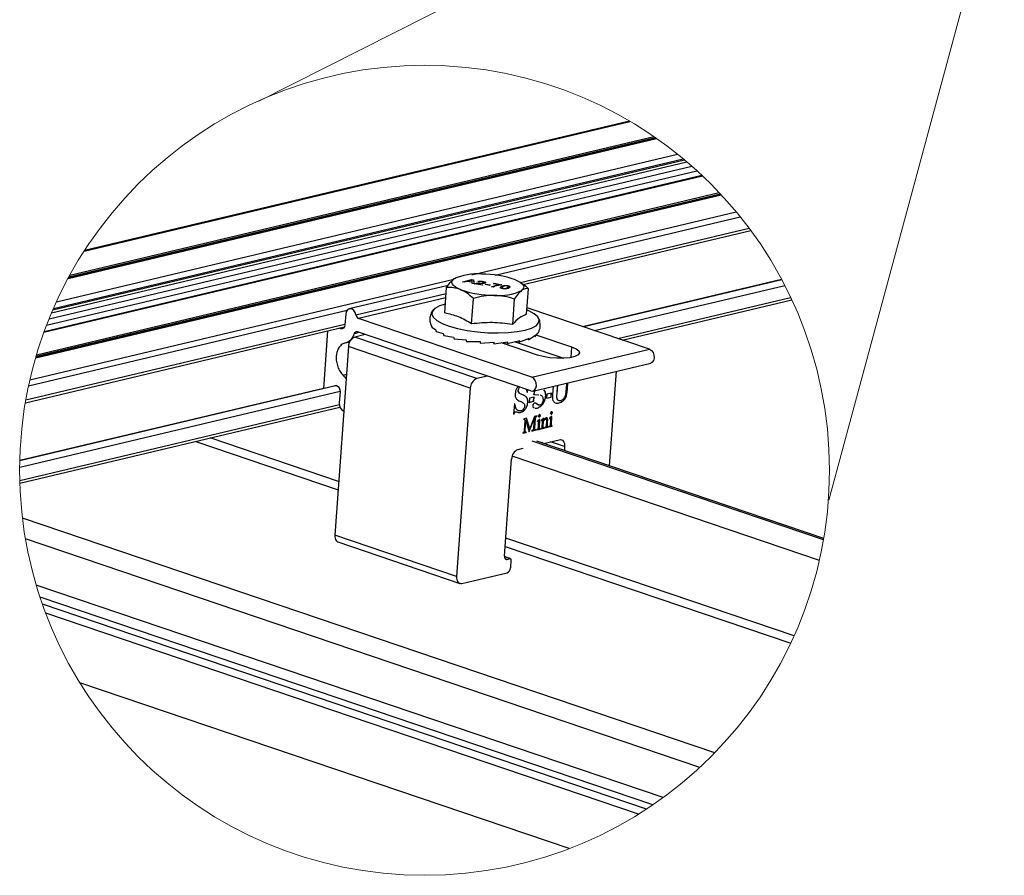
# Model space of a CAD drawing. Units: inches. Extents: x 4 to 114, y 4 to 79.
# Drawn here: x 68 to 91, y 33 to 53 of the extents above; entities that cross this region are included whole.
import ezdxf

# ---------------------------------------------------------------- set-up
doc = ezdxf.new("R2010")
doc.units = ezdxf.units.IN
doc.header["$LTSCALE"] = 10
doc.header["$MEASUREMENT"] = 0

msp = doc.modelspace()

# ---------------------------------------------------------------- linework, layer by layer
at = {"color": 7, "linetype": 'Continuous', "lineweight": 18}
for p, q in [((89.193, 59.179), (73.986, 51.481)), ((91.377, 57.341), (87.286, 42.174))]:
    msp.add_line(p, q, dxfattribs=at)
at = {"color": 7, "linetype": 'Continuous', "lineweight": 25}
for p, q in [((69.908, 47.986), (82.643, 51.011)), ((82.633, 51.017), (69.915, 47.997)), ((69.532, 47.35), (83.265, 50.612)), ((83.262, 50.614), (69.534, 47.353)), ((69.553, 47.387), (83.23, 50.636)), ((69.572, 47.423), (83.196, 50.659)), ((69.177, 46.615), (83.913, 50.115)), ((69.192, 46.65), (83.884, 50.14)), ((69.26, 46.802), (83.755, 50.245)), ((69.031, 46.258), (84.204, 49.862)), ((69.09, 46.408), (84.084, 49.969)), ((69.148, 46.548), (83.969, 50.068)), ((68.969, 46.093), (84.333, 49.742)), ((84.326, 49.749), (68.973, 46.102)), ((68.977, 46.114), (84.316, 49.758)), ((68.776, 45.5), (84.772, 49.299)), ((84.77, 49.302), (68.777, 45.503)), ((68.786, 45.535), (84.748, 49.326)), ((68.796, 45.568), (84.724, 49.351)), ((80.15, 47.208), (85.459, 48.469)), ((78.536, 47.337), (78.58, 47.358)), ((78.591, 47.368), (78.581, 47.364)), ((78.401, 47.186), (76.092, 46.639)), ((78.322, 46.543), (78.365, 47.137)), ((78.733, 47.269), (78.949, 47.325)), ((78.775, 47.262), (78.733, 47.269)), ((78.74, 47.268), (78.949, 47.322)), ((78.839, 47.28), (78.775, 47.262)), ((78.961, 47.259), (78.839, 47.28)), ((78.921, 47.302), (78.863, 47.286)), ((78.863, 47.283), (78.863, 47.286)), ((78.863, 47.286), (78.96, 47.27)), ((78.863, 47.283), (78.96, 47.266)), ((78.949, 47.325), (78.994, 47.317)), ((78.949, 47.322), (78.949, 47.325)), ((78.949, 47.322), (78.994, 47.314)), ((78.96, 47.27), (78.96, 47.294)), ((78.96, 47.266), (78.96, 47.27)), ((78.961, 47.23), (78.961, 47.259)), ((79.004, 47.223), (78.961, 47.23)), ((78.994, 47.317), (79.004, 47.223)), ((78.994, 47.314), (78.994, 47.317)), ((78.994, 47.314), (79.003, 47.223)), ((79.198, 47.19), (79.012, 47.222)), ((79.025, 47.224), (79.025, 47.228)), ((79.072, 47.223), (79.211, 47.199)), ((79.072, 47.22), (79.072, 47.223)), ((79.072, 47.22), (79.208, 47.197)), ((79.125, 47.268), (79.09, 47.275)), ((79.12, 47.235), (79.12, 47.238)), ((79.211, 47.199), (79.198, 47.19)), ((79.21, 47.277), (79.21, 47.28)), ((79.233, 47.248), (79.233, 47.251)), ((79.233, 47.248), (79.234, 47.25)), ((79.262, 47.206), (79.273, 47.215)), ((79.367, 47.188), (79.262, 47.206)), ((79.265, 47.206), (79.273, 47.212)), ((79.273, 47.215), (79.379, 47.197)), ((79.273, 47.212), (79.273, 47.215)), ((79.273, 47.212), (79.376, 47.194)), ((79.379, 47.197), (79.367, 47.188)), ((79.45, 47.147), (79.413, 47.153)), ((79.458, 47.225), (79.472, 47.235)), ((79.604, 47.2), (79.458, 47.225)), ((79.462, 47.224), (79.471, 47.231)), ((79.471, 47.231), (79.472, 47.235)), ((79.471, 47.231), (79.65, 47.201)), ((79.472, 47.235), (79.654, 47.203)), ((79.604, 47.197), (79.604, 47.2)), ((79.624, 47.142), (79.639, 47.157)), ((79.639, 47.157), (79.639, 47.16)), ((79.654, 47.203), (79.643, 47.196)), ((79.69, 47.112), (79.69, 47.115)), ((79.783, 47.179), (79.783, 47.183)), ((79.785, 47.132), (79.785, 47.135)), ((80.097, 47.247), (80.076, 47.261)), ((80.231, 46.514), (80.274, 47.108)), ((86.187, 47.314), (81.564, 46.216)), ((78.946, 46.288), (78.989, 46.882)), ((79.943, 46.868), (79.9, 46.273)), ((83.099, 45.695), (80.242, 46.665)), ((82.462, 45.911), (86.418, 46.85)), ((76.01, 46.518), (75.992, 46.263)), ((80.352, 45.044), (76.31, 46.416)), ((68.536, 44.45), (75.98, 46.218)), ((78.005, 46.263), (78.004, 46.252)), ((78.025, 46.206), (78.104, 46.155)), ((75.586, 46.124), (75.488, 44.773)), ((76.465, 46.037), (76.224, 45.98)), ((79.067, 45.012), (76.224, 45.98)), ((80.329, 44.725), (76.282, 46.099)), ((78.123, 46.111), (78.282, 46.062)), ((78.298, 46.02), (78.527, 45.982)), ((80.053, 45.86), (80.296, 45.954)), ((80.273, 45.914), (80.449, 46.029)), ((80.423, 45.987), (80.489, 46.075)), ((80.467, 46.028), (81.282, 45.751)), ((76.073, 45.757), (75.754, 41.361)), ((76.006, 45.849), (76.109, 45.873)), ((78.916, 44.788), (76.073, 45.757)), ((78.538, 45.941), (78.822, 45.918)), ((78.827, 45.879), (79.145, 45.876)), ((79.144, 45.837), (79.477, 45.858)), ((79.469, 45.82), (79.793, 45.866)), ((80.481, 45.561), (79.644, 45.845)), ((79.736, 45.814), (79.714, 45.852)), ((79.779, 45.827), (80.073, 45.899)), ((79.963, 45.872), (81.1, 45.486)), ((80.352, 45.044), (83.099, 45.695)), ((80.379, 44.722), (83.126, 45.373)), ((81.092, 45.489), (81.077, 45.485)), ((79.315, 45.07), (79.067, 45.012)), ((82.167, 42.977), (82.327, 45.184)), ((75.805, 44.848), (68.405, 43.09)), ((80.849, 44.834), (80.835, 44.631)), ((80.94, 44.655), (80.955, 44.859)), ((80.943, 44.654), (80.958, 44.859)), ((81.162, 44.908), (81.151, 44.755)), ((81.181, 44.783), (81.191, 44.915)), ((81.184, 44.782), (81.193, 44.915)), ((75.879, 44.703), (75.86, 44.448)), ((78.916, 44.788), (78.597, 40.392)), ((80.034, 44.737), (80.037, 44.737)), ((80.039, 44.702), (80.042, 44.702)), ((80.069, 44.668), (80.071, 44.667)), ((80.142, 44.632), (80.144, 44.631)), ((80.221, 44.762), (80.24, 44.692)), ((80.238, 44.692), (80.251, 44.695)), ((80.24, 44.692), (80.253, 44.695)), ((80.251, 44.695), (80.255, 44.751)), ((80.251, 44.695), (80.253, 44.695)), ((80.253, 44.695), (80.257, 44.75)), ((80.405, 44.579), (80.298, 44.554)), ((80.423, 44.733), (80.392, 44.635)), ((80.395, 44.484), (80.402, 44.578)), ((80.398, 44.483), (80.405, 44.579)), ((80.417, 44.643), (80.512, 44.637)), ((80.417, 44.643), (80.419, 44.642)), ((80.419, 44.642), (80.514, 44.636)), ((80.635, 44.746), (80.637, 44.745)), ((80.675, 44.605), (80.678, 44.605)), ((80.703, 44.649), (80.696, 44.554)), ((80.696, 44.555), (80.8, 44.58)), ((80.696, 44.554), (80.803, 44.579)), ((80.81, 44.674), (80.703, 44.649)), ((80.8, 44.58), (80.807, 44.674)), ((80.8, 44.58), (80.803, 44.579)), ((80.803, 44.579), (80.81, 44.674)), ((80.94, 44.655), (80.943, 44.654)), ((81.181, 44.783), (81.184, 44.782)), ((68.407, 42.572), (75.876, 44.346)), ((79.945, 44.422), (79.928, 44.183)), ((79.958, 44.425), (79.945, 44.422)), ((80.242, 44.556), (80.245, 44.555)), ((80.258, 44.451), (80.26, 44.45)), ((80.298, 44.554), (80.291, 44.458)), ((80.291, 44.46), (80.395, 44.484)), ((80.291, 44.458), (80.398, 44.483)), ((80.395, 44.484), (80.398, 44.483)), ((80.481, 44.412), (80.484, 44.411)), ((80.987, 44.445), (80.989, 44.445)), ((79.928, 44.185), (79.938, 44.187)), ((79.928, 44.183), (79.941, 44.186)), ((79.938, 44.187), (79.941, 44.186)), ((79.976, 44.239), (79.99, 44.239)), ((79.976, 44.239), (79.978, 44.238)), ((80.004, 44.234), (80.021, 44.228)), ((80.087, 44.222), (80.09, 44.221)), ((80.411, 44.131), (80.303, 43.85)), ((80.391, 44.335), (80.406, 44.33)), ((80.478, 44.147), (80.411, 44.131)), ((80.433, 44.321), (80.472, 44.325)), ((80.436, 44.32), (80.475, 44.325)), ((80.444, 44.118), (80.447, 44.117)), ((80.467, 44.137), (80.475, 44.139)), ((80.467, 44.137), (80.469, 44.136)), ((80.469, 44.136), (80.477, 44.138)), ((80.472, 44.325), (80.475, 44.325)), ((80.475, 44.139), (80.476, 44.146)), ((80.475, 44.139), (80.477, 44.138)), ((80.477, 44.138), (80.478, 44.147)), ((80.815, 44.126), (80.766, 44.087)), ((80.806, 43.947), (80.819, 44.127)), ((80.807, 44.185), (80.81, 44.184)), ((80.809, 43.946), (80.822, 44.128)), ((80.822, 44.128), (80.815, 44.126)), ((80.829, 44.218), (80.832, 44.217)), ((80.164, 44.073), (80.163, 44.064)), ((80.232, 44.089), (80.164, 44.073)), ((80.193, 44.02), (80.177, 43.807)), ((80.191, 43.812), (80.207, 44.033)), ((80.194, 43.811), (80.21, 44.032)), ((80.207, 44.033), (80.21, 44.032)), ((80.21, 44.032), (80.287, 43.773)), ((80.3, 43.851), (80.23, 44.089)), ((80.303, 43.85), (80.232, 44.089)), ((80.287, 43.775), (80.405, 44.079)), ((80.29, 43.774), (80.407, 44.078)), ((80.407, 44.078), (80.391, 43.857)), ((80.405, 44.079), (80.407, 44.078)), ((80.422, 43.866), (80.438, 44.08)), ((80.425, 43.865), (80.44, 44.079)), ((80.438, 44.08), (80.44, 44.079)), ((80.533, 44.06), (80.485, 44.021)), ((80.485, 44.021), (80.487, 44.012)), ((80.495, 44.019), (80.499, 44.019)), ((80.495, 44.019), (80.497, 44.018)), ((80.501, 44.018), (80.498, 44.019)), ((80.504, 43.961), (80.498, 43.873)), ((80.525, 43.881), (80.538, 44.061)), ((80.528, 43.88), (80.541, 44.061)), ((80.541, 44.061), (80.533, 44.06)), ((80.624, 44.081), (80.576, 44.042)), ((80.576, 44.042), (80.577, 44.033)), ((80.585, 44.04), (80.588, 44.04)), ((80.594, 43.983), (80.588, 43.894)), ((80.592, 44.039), (80.589, 44.04)), ((80.616, 43.902), (80.624, 44.023)), ((80.616, 43.902), (80.618, 43.902)), ((80.618, 43.902), (80.627, 44.022)), ((80.631, 44.083), (80.624, 44.081)), ((80.624, 44.023), (80.627, 44.022)), ((80.625, 44.038), (80.629, 44.082)), ((80.625, 44.038), (80.628, 44.037)), ((80.628, 44.037), (80.631, 44.083)), ((80.669, 44.066), (80.671, 44.065)), ((80.692, 44.011), (80.685, 43.917)), ((80.713, 43.925), (80.72, 44.021)), ((80.713, 43.925), (80.715, 43.924)), ((80.713, 43.897), (80.715, 43.896)), ((80.715, 43.924), (80.722, 44.021)), ((80.719, 44.066), (80.721, 44.065)), ((80.72, 44.021), (80.722, 44.021)), ((80.732, 43.88), (80.733, 43.889)), ((80.735, 43.879), (80.735, 43.888)), ((80.752, 43.884), (80.826, 43.902)), ((80.752, 43.883), (80.829, 43.901)), ((80.752, 43.892), (80.752, 43.883)), ((80.766, 44.087), (80.768, 44.078)), ((80.776, 44.085), (80.78, 44.085)), ((80.776, 44.085), (80.778, 44.085)), ((80.782, 44.084), (80.779, 44.085)), ((80.785, 44.028), (80.779, 43.939)), ((80.806, 43.947), (80.809, 43.946)), ((80.826, 43.902), (80.827, 43.911)), ((80.826, 43.902), (80.829, 43.901)), ((80.829, 43.901), (80.829, 43.91)), ((80.139, 43.74), (80.221, 43.759)), ((80.139, 43.739), (80.223, 43.758)), ((80.14, 43.748), (80.139, 43.739)), ((80.148, 43.75), (80.14, 43.748)), ((80.191, 43.812), (80.194, 43.811)), ((80.193, 43.772), (80.196, 43.772)), ((80.224, 43.768), (80.215, 43.766)), ((80.221, 43.759), (80.221, 43.767)), ((80.221, 43.759), (80.223, 43.758)), ((80.223, 43.758), (80.224, 43.768)), ((80.286, 43.774), (80.287, 43.775)), ((80.287, 43.775), (80.29, 43.774)), ((80.287, 43.773), (80.29, 43.774)), ((80.3, 43.851), (80.303, 43.85)), ((80.353, 43.789), (80.454, 43.813)), ((80.354, 43.798), (80.353, 43.789)), ((80.354, 43.79), (80.451, 43.813)), ((80.362, 43.8), (80.354, 43.798)), ((80.422, 43.866), (80.425, 43.865)), ((80.424, 43.827), (80.427, 43.826)), ((80.454, 43.822), (80.446, 43.82)), ((80.451, 43.813), (80.452, 43.821)), ((80.451, 43.813), (80.454, 43.813)), ((80.454, 43.813), (80.454, 43.822)), ((80.471, 43.818), (80.545, 43.836)), ((80.471, 43.817), (80.547, 43.835)), ((80.471, 43.826), (80.471, 43.817)), ((80.525, 43.881), (80.528, 43.88)), ((80.545, 43.836), (80.546, 43.845)), ((80.545, 43.836), (80.547, 43.835)), ((80.547, 43.835), (80.548, 43.844)), ((80.561, 43.839), (80.635, 43.857)), ((80.561, 43.838), (80.638, 43.856)), ((80.562, 43.847), (80.561, 43.838)), ((80.565, 43.848), (80.562, 43.847)), ((80.615, 43.875), (80.618, 43.874)), ((80.635, 43.857), (80.636, 43.866)), ((80.635, 43.857), (80.638, 43.856)), ((80.638, 43.856), (80.638, 43.865)), ((80.658, 43.862), (80.732, 43.88)), ((80.658, 43.861), (80.735, 43.879)), ((80.659, 43.87), (80.658, 43.861)), ((80.662, 43.871), (80.659, 43.87)), ((80.732, 43.88), (80.735, 43.879)), ((72.509, 43.547), (75.831, 42.42)), ((87.158, 41.251), (80.362, 43.555)), ((87.163, 41.283), (80.469, 43.553)), ((80.625, 43.5), (80.993, 43.587)), ((81.117, 43.428), (81.111, 43.335)), ((80.03, 43.36), (80.147, 43.387)), ((79.715, 40.875), (79.878, 43.136)), ((78.597, 40.392), (75.754, 41.361)), ((75.827, 41.204), (78.67, 40.235)), ((79.731, 41.098), (86.394, 38.838)), ((79.854, 40.811), (79.714, 40.859)), ((79.777, 40.795), (79.845, 40.812)), ((79.866, 40.785), (79.852, 40.594)), ((78.721, 40.234), (79.776, 40.482))]:
    msp.add_line(p, q, dxfattribs=at)
at = {"color": 8, "linetype": 'Continuous', "lineweight": 25}
for p, q in [((78.95, 47.433), (85.123, 48.899)), ((79.497, 47.427), (85.216, 48.786)), ((80.086, 47.254), (85.421, 48.521)), ((68.642, 44.985), (78.533, 47.334)), ((81.537, 46.225), (86.18, 47.328)), ((81.814, 46.131), (86.254, 47.185)), ((76.247, 46.499), (78.355, 46.998)), ((78.348, 46.899), (76.31, 46.416)), ((82.357, 45.947), (86.392, 46.905)), ((68.611, 44.842), (76.042, 46.607)), ((68.547, 44.513), (75.993, 46.282)), ((76.327, 46.084), (76.208, 46.056)), ((81.282, 45.751), (81.264, 45.504)), ((76.025, 45.105), (75.951, 45.087)), ((68.403, 42.945), (75.879, 44.721)), ((68.406, 43.106), (75.489, 44.789)), ((68.406, 42.633), (75.861, 44.404)), ((75.845, 42.612), (72.849, 43.627)), ((81.117, 43.428), (80.791, 43.539)), ((87.062, 40.772), (79.891, 43.203)), ((84.621, 36.281), (68.468, 41.758)), ((84.273, 35.941), (68.538, 41.276)), ((86.472, 39.008), (79.745, 41.289)), ((79.845, 40.812), (79.715, 40.856)), ((79.777, 40.795), (79.731, 40.811)), ((83.416, 35.236), (68.789, 40.195)), ((83.174, 35.065), (68.877, 39.912)), ((83.031, 34.969), (68.933, 39.75)), ((82.839, 34.847), (69.01, 39.536)), ((81.225, 34.046), (69.804, 37.918))]:
    msp.add_line(p, q, dxfattribs=at)
at = {"color": 7, "linetype": 'Continuous', "lineweight": 25, "flags": 128}
for points in [[(78.682, 47.089), (78.617, 47.119), (78.565, 47.151), (78.525, 47.183), (78.498, 47.215), (78.486, 47.247), (78.489, 47.279), (78.505, 47.309), (78.536, 47.337)], [(79.968, 47.315), (80.033, 47.285), (80.086, 47.254), (80.126, 47.222), (80.152, 47.19), (80.164, 47.157), (80.162, 47.126), (80.145, 47.096), (80.114, 47.067)], [(76.247, 46.499), (76.228, 46.553), (76.198, 46.598), (76.16, 46.628), (76.119, 46.641), (76.079, 46.635), (76.045, 46.61), (76.021, 46.57), (76.01, 46.518)], [(78.337, 46.751), (78.198, 46.706), (78.091, 46.649), (78.031, 46.585), (78.017, 46.515), (78.052, 46.442), (78.134, 46.37), (78.26, 46.301), (78.424, 46.237), (78.621, 46.182), (78.843, 46.137), (79.081, 46.103), (79.326, 46.083), (79.57, 46.077), (79.802, 46.085), (80.013, 46.107), (80.196, 46.142), (80.343, 46.189), (80.45, 46.246)], [(80.45, 46.246), (80.51, 46.311), (80.524, 46.38), (80.489, 46.453), (80.407, 46.525), (80.281, 46.594), (80.238, 46.613)], [(75.992, 46.263), (75.982, 46.221), (75.959, 46.189), (75.929, 46.173), (75.894, 46.176), (75.867, 46.191)], [(79.805, 45.808), (79.8, 45.799), (79.796, 45.794)], [(81.282, 45.751), (81.385, 45.707), (81.446, 45.658), (81.463, 45.61), (81.432, 45.565), (81.356, 45.527), (81.242, 45.5), (81.099, 45.486), (80.938, 45.485), (80.773, 45.498), (80.616, 45.524), (80.481, 45.561)], [(83.099, 45.695), (83.144, 45.667), (83.181, 45.619), (83.203, 45.558), (83.208, 45.494), (83.194, 45.437), (83.164, 45.394), (83.126, 45.373)], [(75.951, 45.087), (75.991, 45.044), (76.018, 45.007)], [(80.329, 44.725), (80.376, 44.722), (80.418, 44.743), (80.448, 44.786), (80.462, 44.844), (80.457, 44.908), (80.434, 44.968), (80.398, 45.016), (80.352, 45.044)], [(75.724, 44.829), (75.732, 44.838), (75.763, 44.853), (75.798, 44.851), (75.831, 44.83), (75.858, 44.795), (75.875, 44.75), (75.879, 44.703)], [(80.54, 44.174), (80.533, 44.174), (80.525, 44.17), (80.518, 44.162), (80.513, 44.152), (80.51, 44.141), (80.511, 44.131), (80.515, 44.123), (80.521, 44.118), (80.529, 44.118), (80.537, 44.122), (80.544, 44.129), (80.549, 44.14), (80.551, 44.151), (80.55, 44.161), (80.546, 44.169), (80.54, 44.174)], [(80.52, 44.118), (80.526, 44.118), (80.534, 44.122), (80.541, 44.13), (80.546, 44.14), (80.549, 44.152), (80.548, 44.162), (80.544, 44.17), (80.539, 44.174)], [(80.605, 43.507), (80.605, 43.507), (80.601, 43.516), (80.594, 43.522), (80.585, 43.522), (80.576, 43.517), (80.575, 43.517)], [(80.993, 43.587), (81.02, 43.589), (81.045, 43.585), (81.068, 43.573), (81.087, 43.554), (81.102, 43.529), (81.112, 43.499), (81.117, 43.465), (81.117, 43.428)], [(75.754, 41.361), (75.754, 41.324), (75.76, 41.29), (75.77, 41.26), (75.785, 41.236), (75.804, 41.217), (75.827, 41.205), (75.827, 41.204)], [(79.715, 40.875), (79.715, 40.856), (79.717, 40.839), (79.722, 40.824), (79.73, 40.812), (79.739, 40.802), (79.751, 40.796), (79.763, 40.794), (79.777, 40.795)], [(79.845, 40.812), (79.85, 40.812), (79.854, 40.811), (79.858, 40.809), (79.861, 40.806), (79.863, 40.802), (79.865, 40.797), (79.866, 40.791), (79.866, 40.785)], [(78.597, 40.392), (78.597, 40.356), (78.602, 40.322), (78.613, 40.292), (78.628, 40.267), (78.647, 40.248), (78.669, 40.236), (78.695, 40.231), (78.721, 40.234)]]:
    msp.add_lwpolyline(points, dxfattribs=at)
at = {"color": 7, "linetype": 'Continuous', "lineweight": 18}
msp.add_circle((77.85, 42.872), 9.448, dxfattribs=at)
at = {"color": 7, "linetype": 'Continuous', "lineweight": 25}
for centre, radius, start, end in [((79.065, 46.211), 1.244, 84.7559, 115.1545), ((79.185, 45.112), 2.339, 70.4421, 90.1574), ((79.465, 49.294), 2.339, 250.4438, 270.1554), ((79.585, 48.194), 1.245, 264.758, 295.1548), ((76.354, 46.515), 0.109, 188.7285, 245.7998), ((78.223, 46.325), 0.231, 198.2588, 210.8893), ((75.923, 46.132), 0.295, 286.3379, 345.0693), ((76.318, 45.754), 0.245, 112.4896, 179.2603), ((76.265, 46.044), 0.0583, 73.1715, 167.7988), ((78.311, 46.218), 0.216, 197.0055, 209.8018), ((78.488, 46.114), 0.212, 194.1232, 206.3999), ((78.758, 46.021), 0.234, 189.7388, 200.1022), ((80.102, 46.041), 0.213, 323.3149, 335.9348), ((80.25, 46.126), 0.221, 321.08, 333.9277), ((79.162, 45.942), 0.342, 184.0469, 190.754), ((80.699, 45.81), 1.555, 177.5527, 178.9829), ((78.961, 45.941), 0.522, 346.5963, 350.9004), ((79.533, 45.937), 0.27, 335.9299, 344.6566), ((79.867, 45.976), 0.22, 328.1058, 339.5343), ((79.161, 44.785), 0.245, 112.4875, 179.2624), ((76.058, 44.425), 0.199, 173.4665, 241.6654), ((80.124, 43.133), 0.245, 112.49, 179.2626), ((79.729, 40.596), 0.123, 292.5084, 359.2425)]:
    msp.add_arc(centre, radius, start, end, dxfattribs=at)
for points, knots in [([(78.365, 47.137), (78.391, 47.178), (78.44, 47.251), (78.506, 47.31), (78.536, 47.337)], [0, 0, 0, 0, 0.544913, 1, 1, 1, 1]), ([(78.682, 47.089), (78.63, 47.107), (78.527, 47.141), (78.419, 47.139), (78.365, 47.137)], [0, 0, 0, 0, 0.504475, 1, 1, 1, 1]), ([(78.96, 47.313), (78.953, 47.31), (78.94, 47.306), (78.927, 47.303), (78.921, 47.302)], [0, 0, 0, 0, 0.527932, 1, 1, 1, 1]), ([(78.96, 47.294), (78.96, 47.298), (78.96, 47.304), (78.96, 47.31), (78.96, 47.313)], [0, 0, 0, 0, 0.560568, 1, 1, 1, 1]), ([(79.012, 47.222), (79.014, 47.223), (79.018, 47.225), (79.023, 47.227), (79.025, 47.228)], [0, 0, 0, 0, 0.500331, 1, 1, 1, 1]), ([(79.016, 47.221), (79.017, 47.221), (79.02, 47.223), (79.023, 47.224), (79.025, 47.224)], [0, 0, 0, 0, 0.236625, 1, 1, 1, 1]), ([(79.025, 47.228), (79.035, 47.23), (79.051, 47.233), (79.075, 47.236), (79.097, 47.237), (79.113, 47.238), (79.12, 47.238)], [0, 0, 0, 0, 0.2969559, 0.5199726, 0.7565787, 1, 1, 1, 1]), ([(79.025, 47.224), (79.034, 47.227), (79.05, 47.23), (79.075, 47.232), (79.097, 47.234), (79.112, 47.234), (79.12, 47.235)], [0, 0, 0, 0, 0.296958, 0.519934, 0.756516, 1, 1, 1, 1]), ([(79.148, 47.227), (79.139, 47.227), (79.125, 47.227), (79.105, 47.226), (79.088, 47.225), (79.078, 47.224), (79.072, 47.223)], [0, 0, 0, 0, 0.348456, 0.573164, 0.793614, 1, 1, 1, 1]), ([(79.09, 47.275), (79.098, 47.278), (79.116, 47.285), (79.147, 47.287), (79.179, 47.285), (79.2, 47.282), (79.21, 47.28)], [0, 0, 0, 0, 0.198943, 0.486389, 0.745137, 1, 1, 1, 1]), ([(79.09, 47.272), (79.097, 47.275), (79.116, 47.282), (79.147, 47.283), (79.179, 47.282), (79.2, 47.279), (79.21, 47.277)], [0, 0, 0, 0, 0.198893, 0.486355, 0.745187, 1, 1, 1, 1]), ([(79.12, 47.238), (79.144, 47.239), (79.176, 47.241), (79.214, 47.243), (79.227, 47.249), (79.233, 47.251)], [0, 0, 0, 0, 0.621251, 0.841203, 1, 1, 1, 1]), ([(79.12, 47.235), (79.144, 47.236), (79.175, 47.237), (79.213, 47.24), (79.227, 47.245), (79.233, 47.248)], [0, 0, 0, 0, 0.621261, 0.841219, 1, 1, 1, 1]), ([(79.198, 47.272), (79.189, 47.273), (79.173, 47.275), (79.152, 47.275), (79.136, 47.273), (79.128, 47.269), (79.125, 47.268)], [0, 0, 0, 0, 0.3333891, 0.6582277, 0.8611298, 1, 1, 1, 1]), ([(79.269, 47.245), (79.262, 47.241), (79.243, 47.233), (79.202, 47.23), (79.169, 47.228), (79.148, 47.227)], [0, 0, 0, 0, 0.202793, 0.49085, 1, 1, 1, 1]), ([(79.233, 47.251), (79.234, 47.253), (79.238, 47.259), (79.225, 47.265), (79.213, 47.269), (79.203, 47.271), (79.198, 47.272)], [0, 0, 0, 0, 0.143253, 0.371539, 0.655648, 1, 1, 1, 1]), ([(79.21, 47.28), (79.222, 47.278), (79.242, 47.274), (79.264, 47.267), (79.278, 47.253), (79.272, 47.247), (79.269, 47.245)], [0, 0, 0, 0, 0.428494, 0.741568, 0.878944, 1, 1, 1, 1]), ([(79.21, 47.277), (79.222, 47.275), (79.242, 47.271), (79.263, 47.264), (79.277, 47.252), (79.273, 47.248), (79.272, 47.246)], [0, 0, 0, 0, 0.461484, 0.798798, 0.946611, 1, 1, 1, 1]), ([(79.413, 47.153), (79.443, 47.165), (79.504, 47.19), (79.57, 47.197), (79.604, 47.2)], [0, 0, 0, 0, 0.485222, 1, 1, 1, 1]), ([(79.413, 47.15), (79.443, 47.162), (79.504, 47.187), (79.57, 47.193), (79.604, 47.197)], [0, 0, 0, 0, 0.485312, 1, 1, 1, 1]), ([(79.491, 47.165), (79.482, 47.162), (79.468, 47.157), (79.455, 47.15), (79.45, 47.147)], [0, 0, 0, 0, 0.593527, 1, 1, 1, 1]), ([(79.643, 47.196), (79.612, 47.192), (79.56, 47.185), (79.51, 47.171), (79.491, 47.165)], [0, 0, 0, 0, 0.601886, 1, 1, 1, 1]), ([(79.625, 47.125), (79.623, 47.132), (79.62, 47.147), (79.633, 47.156), (79.639, 47.16)], [0, 0, 0, 0, 0.492232, 1, 1, 1, 1]), ([(79.678, 47.107), (79.666, 47.109), (79.647, 47.112), (79.631, 47.121), (79.625, 47.125)], [0, 0, 0, 0, 0.650349, 1, 1, 1, 1]), ([(79.639, 47.16), (79.655, 47.169), (79.677, 47.181), (79.71, 47.186), (79.733, 47.188), (79.758, 47.186), (79.775, 47.184), (79.783, 47.183)], [0, 0, 0, 0, 0.36563, 0.500761, 0.659238, 0.830924, 1, 1, 1, 1]), ([(79.639, 47.157), (79.655, 47.166), (79.677, 47.178), (79.71, 47.183), (79.733, 47.184), (79.758, 47.183), (79.774, 47.181), (79.783, 47.179)], [0, 0, 0, 0, 0.365539, 0.500688, 0.659185, 0.830889, 1, 1, 1, 1]), ([(79.676, 47.154), (79.668, 47.149), (79.657, 47.143), (79.657, 47.128), (79.665, 47.123), (79.676, 47.118), (79.685, 47.116), (79.69, 47.115)], [0, 0, 0, 0, 0.391266, 0.469376, 0.585835, 0.762431, 1, 1, 1, 1]), ([(79.657, 47.127), (79.657, 47.126), (79.658, 47.124), (79.665, 47.12), (79.675, 47.115), (79.685, 47.113), (79.69, 47.112)], [0, 0, 0, 0, 0.014094, 0.230368, 0.558355, 1, 1, 1, 1]), ([(79.726, 47.175), (79.714, 47.172), (79.697, 47.168), (79.681, 47.158), (79.676, 47.154)], [0, 0, 0, 0, 0.632167, 1, 1, 1, 1]), ([(79.822, 47.129), (79.806, 47.12), (79.784, 47.108), (79.751, 47.103), (79.728, 47.101), (79.703, 47.103), (79.687, 47.105), (79.678, 47.107)], [0, 0, 0, 0, 0.365797, 0.50071, 0.659297, 0.831002, 1, 1, 1, 1]), ([(79.69, 47.115), (79.696, 47.114), (79.708, 47.113), (79.725, 47.113), (79.741, 47.114), (79.762, 47.12), (79.775, 47.129), (79.785, 47.135)], [0, 0, 0, 0, 0.182101, 0.360562, 0.51748, 0.641695, 1, 1, 1, 1]), ([(79.69, 47.112), (79.696, 47.111), (79.708, 47.11), (79.725, 47.11), (79.741, 47.111), (79.761, 47.117), (79.775, 47.125), (79.785, 47.132)], [0, 0, 0, 0, 0.181954, 0.360439, 0.517379, 0.641571, 1, 1, 1, 1]), ([(79.771, 47.174), (79.766, 47.175), (79.758, 47.176), (79.743, 47.177), (79.732, 47.176), (79.726, 47.175)], [0, 0, 0, 0, 0.286733, 0.57833, 1, 1, 1, 1]), ([(79.785, 47.135), (79.794, 47.14), (79.804, 47.147), (79.804, 47.161), (79.796, 47.166), (79.785, 47.171), (79.776, 47.173), (79.771, 47.174)], [0, 0, 0, 0, 0.3897851, 0.4679184, 0.5830735, 0.7613983, 1, 1, 1, 1]), ([(79.783, 47.183), (79.791, 47.181), (79.805, 47.178), (79.823, 47.172), (79.836, 47.166), (79.846, 47.149), (79.832, 47.138), (79.822, 47.129)], [0, 0, 0, 0, 0.236053, 0.435395, 0.57609, 0.663075, 1, 1, 1, 1]), ([(79.783, 47.179), (79.79, 47.178), (79.804, 47.175), (79.823, 47.169), (79.835, 47.163), (79.843, 47.152), (79.837, 47.147), (79.833, 47.143)], [0, 0, 0, 0, 0.300499, 0.554364, 0.733667, 0.844416, 1, 1, 1, 1]), ([(79.785, 47.132), (79.794, 47.137), (79.805, 47.144), (79.803, 47.154), (79.803, 47.156)], [0, 0, 0, 0, 0.849673, 1, 1, 1, 1]), ([(80.095, 47.245), (80.104, 47.24), (80.171, 47.205), (80.226, 47.153), (80.274, 47.108)], [0, 0, 0, 0, 0.13666, 1, 1, 1, 1]), ([(80.274, 47.108), (80.248, 47.11), (80.191, 47.115), (80.141, 47.084), (80.114, 47.067)], [0, 0, 0, 0, 0.453901, 1, 1, 1, 1]), ([(78.989, 46.882), (78.941, 46.925), (78.848, 47.007), (78.737, 47.063), (78.682, 47.089)], [0, 0, 0, 0, 0.513029, 1, 1, 1, 1]), ([(79.472, 46.955), (79.391, 46.952), (79.227, 46.946), (79.069, 46.904), (78.989, 46.882)], [0, 0, 0, 0, 0.4915836, 1, 1, 1, 1]), ([(79.943, 46.868), (79.868, 46.891), (79.714, 46.938), (79.553, 46.949), (79.472, 46.955)], [0, 0, 0, 0, 0.492093, 1, 1, 1, 1]), ([(80.114, 47.067), (80.085, 47.041), (80.019, 46.982), (79.971, 46.909), (79.943, 46.868)], [0, 0, 0, 0, 0.442778, 1, 1, 1, 1]), ([(78.055, 46.618), (78.054, 46.617), (78.026, 46.589), (77.991, 46.517), (77.967, 46.406), (77.974, 46.315), (77.997, 46.27), (78.002, 46.261)], [0, 0, 0, 0, 0.018136, 0.309987, 0.607115, 0.916223, 1, 1, 1, 1]), ([(78.946, 46.288), (78.846, 46.348), (78.651, 46.465), (78.43, 46.518), (78.322, 46.543)], [0, 0, 0, 0, 0.511043, 1, 1, 1, 1]), ([(80.231, 46.514), (80.175, 46.489), (80.047, 46.433), (79.953, 46.331), (79.9, 46.273)], [0, 0, 0, 0, 0.442822, 1, 1, 1, 1]), ([(80.525, 46.136), (80.534, 46.161), (80.557, 46.223), (80.547, 46.328), (80.524, 46.405), (80.501, 46.436), (80.5, 46.438)], [0, 0, 0, 0, 0.247112, 0.634764, 0.980658, 1, 1, 1, 1]), ([(79.9, 46.273), (79.744, 46.294), (79.426, 46.336), (79.108, 46.304), (78.946, 46.288)], [0, 0, 0, 0, 0.491967, 1, 1, 1, 1]), ([(80.494, 46.072), (80.502, 46.082), (80.517, 46.101), (80.523, 46.124), (80.525, 46.136)], [0, 0, 0, 0, 0.515704, 1, 1, 1, 1]), ([(76.006, 45.849), (75.978, 45.839), (75.918, 45.817), (75.852, 45.741), (75.806, 45.645), (75.786, 45.53), (75.79, 45.407), (75.821, 45.287), (75.872, 45.175), (75.925, 45.116), (75.951, 45.087)], [0, 0, 0, 0, 0.1004, 0.208215, 0.326738, 0.456527, 0.594303, 0.734669, 0.871528, 1, 1, 1, 1]), ([(80.04, 44.823), (80.028, 44.811), (79.999, 44.783), (79.972, 44.725), (79.966, 44.681), (79.962, 44.659)], [0, 0, 0, 0, 0.277472, 0.638904, 1, 1, 1, 1]), ([(80.034, 44.737), (80.038, 44.751), (80.044, 44.778), (80.058, 44.806), (80.071, 44.813), (80.071, 44.813)], [0, 0, 0, 0, 0.503648, 0.984118, 1, 1, 1, 1]), ([(80.037, 44.737), (80.04, 44.75), (80.046, 44.777), (80.061, 44.805), (80.073, 44.812), (80.074, 44.812)], [0, 0, 0, 0, 0.503642, 0.983958, 1, 1, 1, 1]), ([(79.962, 44.659), (79.963, 44.631), (79.963, 44.58), (80.013, 44.51), (80.064, 44.489), (80.094, 44.476)], [0, 0, 0, 0, 0.334961, 0.609707, 1, 1, 1, 1]), ([(80.039, 44.702), (80.037, 44.709), (80.034, 44.72), (80.034, 44.732), (80.034, 44.737)], [0, 0, 0, 0, 0.534352, 1, 1, 1, 1]), ([(80.042, 44.702), (80.04, 44.708), (80.036, 44.719), (80.037, 44.731), (80.037, 44.737)], [0, 0, 0, 0, 0.53417, 1, 1, 1, 1]), ([(80.069, 44.668), (80.062, 44.673), (80.05, 44.683), (80.043, 44.696), (80.039, 44.702)], [0, 0, 0, 0, 0.541052, 1, 1, 1, 1]), ([(80.071, 44.667), (80.065, 44.672), (80.053, 44.682), (80.045, 44.695), (80.042, 44.702)], [0, 0, 0, 0, 0.541052, 1, 1, 1, 1]), ([(80.142, 44.632), (80.128, 44.638), (80.103, 44.648), (80.079, 44.662), (80.069, 44.668)], [0, 0, 0, 0, 0.558504, 1, 1, 1, 1]), ([(80.144, 44.631), (80.13, 44.637), (80.105, 44.647), (80.082, 44.661), (80.071, 44.667)], [0, 0, 0, 0, 0.558469, 1, 1, 1, 1]), ([(80.242, 44.556), (80.226, 44.575), (80.198, 44.608), (80.159, 44.625), (80.142, 44.632)], [0, 0, 0, 0, 0.571687, 1, 1, 1, 1]), ([(80.245, 44.555), (80.229, 44.574), (80.201, 44.607), (80.161, 44.624), (80.144, 44.631)], [0, 0, 0, 0, 0.5716185, 1, 1, 1, 1]), ([(80.392, 44.637), (80.397, 44.638), (80.405, 44.64), (80.413, 44.642), (80.417, 44.643)], [0, 0, 0, 0, 0.507918, 1, 1, 1, 1]), ([(80.392, 44.635), (80.397, 44.637), (80.406, 44.639), (80.415, 44.641), (80.419, 44.642)], [0, 0, 0, 0, 0.560362, 1, 1, 1, 1]), ([(80.472, 44.325), (80.5, 44.336), (80.559, 44.36), (80.62, 44.434), (80.661, 44.518), (80.671, 44.576), (80.675, 44.605)], [0, 0, 0, 0, 0.237643, 0.517697, 0.759049, 1, 1, 1, 1]), ([(80.475, 44.325), (80.502, 44.335), (80.562, 44.359), (80.623, 44.433), (80.664, 44.517), (80.673, 44.575), (80.678, 44.605)], [0, 0, 0, 0, 0.237642, 0.517695, 0.759008, 1, 1, 1, 1]), ([(80.544, 44.634), (80.546, 44.634), (80.571, 44.633), (80.598, 44.595), (80.615, 44.547), (80.614, 44.518), (80.614, 44.502)], [0, 0, 0, 0, 0.0356651, 0.4597057, 0.7131212, 1, 1, 1, 1]), ([(80.675, 44.605), (80.676, 44.637), (80.677, 44.688), (80.647, 44.729), (80.635, 44.746)], [0, 0, 0, 0, 0.604577, 1, 1, 1, 1]), ([(80.678, 44.605), (80.678, 44.636), (80.679, 44.687), (80.649, 44.728), (80.637, 44.745)], [0, 0, 0, 0, 0.6044817, 1, 1, 1, 1]), ([(80.835, 44.631), (80.834, 44.608), (80.832, 44.565), (80.84, 44.507), (80.866, 44.465), (80.889, 44.452), (80.9, 44.445)], [0, 0, 0, 0, 0.325115, 0.621887, 0.820278, 1, 1, 1, 1]), ([(80.967, 44.506), (80.963, 44.508), (80.949, 44.515), (80.931, 44.571), (80.936, 44.619), (80.94, 44.655)], [0, 0, 0, 0, 0.069162, 0.30855, 1, 1, 1, 1]), ([(81.021, 44.496), (81.01, 44.494), (80.987, 44.49), (80.955, 44.51), (80.932, 44.567), (80.938, 44.617), (80.943, 44.654)], [0, 0, 0, 0, 0.156854, 0.30889, 0.486626, 1, 1, 1, 1]), ([(80.987, 44.445), (81.018, 44.457), (81.088, 44.483), (81.153, 44.578), (81.173, 44.684), (81.179, 44.75), (81.181, 44.783)], [0, 0, 0, 0, 0.235886, 0.524157, 0.764632, 1, 1, 1, 1]), ([(80.989, 44.445), (81.021, 44.456), (81.091, 44.483), (81.155, 44.577), (81.176, 44.683), (81.181, 44.749), (81.184, 44.782)], [0, 0, 0, 0, 0.235893, 0.524143, 0.764662, 1, 1, 1, 1]), ([(81.151, 44.755), (81.148, 44.728), (81.144, 44.673), (81.13, 44.605), (81.104, 44.557), (81.074, 44.518), (81.041, 44.504), (81.021, 44.496)], [0, 0, 0, 0, 0.262523, 0.531084, 0.664295, 0.789389, 1, 1, 1, 1]), ([(80.061, 44.262), (80.051, 44.262), (80.019, 44.263), (79.969, 44.326), (79.961, 44.386), (79.955, 44.426)], [0, 0, 0, 0, 0.133725, 0.43145, 1, 1, 1, 1]), ([(80.095, 44.257), (80.074, 44.257), (80.031, 44.256), (79.971, 44.323), (79.963, 44.385), (79.958, 44.425)], [0, 0, 0, 0, 0.246772, 0.505668, 1, 1, 1, 1]), ([(80.087, 44.222), (80.11, 44.231), (80.159, 44.249), (80.21, 44.31), (80.247, 44.378), (80.254, 44.427), (80.258, 44.451)], [0, 0, 0, 0, 0.236985, 0.516699, 0.758071, 1, 1, 1, 1]), ([(80.09, 44.221), (80.112, 44.23), (80.162, 44.248), (80.213, 44.309), (80.25, 44.377), (80.257, 44.426), (80.26, 44.45)], [0, 0, 0, 0, 0.236984, 0.516697, 0.758021, 1, 1, 1, 1]), ([(80.094, 44.476), (80.118, 44.466), (80.153, 44.452), (80.184, 44.409), (80.185, 44.384), (80.186, 44.37)], [0, 0, 0, 0, 0.509822, 0.732457, 1, 1, 1, 1]), ([(80.186, 44.37), (80.183, 44.354), (80.176, 44.323), (80.151, 44.288), (80.123, 44.266), (80.104, 44.26), (80.095, 44.257)], [0, 0, 0, 0, 0.311481, 0.609772, 0.816497, 1, 1, 1, 1]), ([(80.258, 44.451), (80.259, 44.472), (80.26, 44.508), (80.247, 44.542), (80.242, 44.556)], [0, 0, 0, 0, 0.587595, 1, 1, 1, 1]), ([(80.26, 44.45), (80.261, 44.471), (80.262, 44.507), (80.25, 44.541), (80.245, 44.555)], [0, 0, 0, 0, 0.587595, 1, 1, 1, 1]), ([(80.414, 44.441), (80.408, 44.438), (80.396, 44.432), (80.384, 44.415), (80.376, 44.397), (80.374, 44.385), (80.373, 44.379)], [0, 0, 0, 0, 0.238866, 0.524508, 0.763497, 1, 1, 1, 1]), ([(80.373, 44.379), (80.373, 44.373), (80.373, 44.363), (80.379, 44.347), (80.386, 44.339), (80.391, 44.335)], [0, 0, 0, 0, 0.323264, 0.608857, 1, 1, 1, 1]), ([(80.484, 44.411), (80.476, 44.416), (80.465, 44.425), (80.448, 44.437), (80.431, 44.443), (80.42, 44.441), (80.414, 44.441)], [0, 0, 0, 0, 0.3420519, 0.5606909, 0.7758283, 1, 1, 1, 1]), ([(80.481, 44.412), (80.474, 44.417), (80.462, 44.426), (80.448, 44.436), (80.44, 44.439), (80.437, 44.439)], [0, 0, 0, 0, 0.516975, 0.847265, 1, 1, 1, 1]), ([(80.515, 44.393), (80.508, 44.396), (80.496, 44.401), (80.486, 44.408), (80.481, 44.412)], [0, 0, 0, 0, 0.554918, 1, 1, 1, 1]), ([(80.517, 44.392), (80.511, 44.395), (80.499, 44.4), (80.488, 44.407), (80.484, 44.411)], [0, 0, 0, 0, 0.5551211, 1, 1, 1, 1]), ([(80.54, 44.392), (80.536, 44.391), (80.528, 44.39), (80.52, 44.391), (80.517, 44.392)], [0, 0, 0, 0, 0.571934, 1, 1, 1, 1]), ([(80.614, 44.502), (80.612, 44.488), (80.608, 44.46), (80.588, 44.427), (80.566, 44.402), (80.549, 44.395), (80.54, 44.392)], [0, 0, 0, 0, 0.303129, 0.602758, 0.816727, 1, 1, 1, 1]), ([(80.9, 44.445), (80.916, 44.442), (80.946, 44.435), (80.976, 44.442), (80.989, 44.445)], [0, 0, 0, 0, 0.544859, 1, 1, 1, 1]), ([(80.912, 44.444), (80.924, 44.442), (80.948, 44.436), (80.973, 44.442), (80.987, 44.445)], [0, 0, 0, 0, 0.454209, 1, 1, 1, 1]), ([(79.938, 44.187), (79.943, 44.199), (79.949, 44.216), (79.964, 44.234), (79.972, 44.237), (79.976, 44.239)], [0, 0, 0, 0, 0.597247, 0.812537, 1, 1, 1, 1]), ([(79.941, 44.186), (79.945, 44.199), (79.952, 44.215), (79.966, 44.233), (79.974, 44.237), (79.978, 44.238)], [0, 0, 0, 0, 0.597265, 0.812737, 1, 1, 1, 1]), ([(79.978, 44.238), (79.983, 44.239), (79.992, 44.239), (80, 44.235), (80.004, 44.234)], [0, 0, 0, 0, 0.564975, 1, 1, 1, 1]), ([(80.029, 44.225), (80.035, 44.223), (80.054, 44.216), (80.074, 44.219), (80.087, 44.222)], [0, 0, 0, 0, 0.322244, 1, 1, 1, 1]), ([(80.032, 44.225), (80.038, 44.222), (80.056, 44.215), (80.076, 44.219), (80.09, 44.221)], [0, 0, 0, 0, 0.322187, 1, 1, 1, 1]), ([(80.438, 44.08), (80.438, 44.087), (80.439, 44.1), (80.443, 44.113), (80.444, 44.118)], [0, 0, 0, 0, 0.5542738, 1, 1, 1, 1]), ([(80.44, 44.079), (80.441, 44.086), (80.441, 44.099), (80.445, 44.112), (80.447, 44.117)], [0, 0, 0, 0, 0.554274, 1, 1, 1, 1]), ([(80.444, 44.118), (80.446, 44.121), (80.449, 44.126), (80.456, 44.133), (80.463, 44.135), (80.467, 44.137)], [0, 0, 0, 0, 0.319821, 0.60755, 1, 1, 1, 1]), ([(80.447, 44.117), (80.448, 44.12), (80.451, 44.125), (80.459, 44.132), (80.465, 44.135), (80.469, 44.136)], [0, 0, 0, 0, 0.319141, 0.607295, 1, 1, 1, 1]), ([(80.792, 44.207), (80.791, 44.203), (80.791, 44.196), (80.796, 44.188), (80.803, 44.183), (80.807, 44.184), (80.81, 44.184)], [0, 0, 0, 0, 0.3347133, 0.6127134, 0.8047211, 1, 1, 1, 1]), ([(80.814, 44.24), (80.811, 44.239), (80.804, 44.236), (80.797, 44.227), (80.793, 44.217), (80.792, 44.211), (80.792, 44.207)], [0, 0, 0, 0, 0.237755, 0.52071, 0.761215, 1, 1, 1, 1]), ([(80.8, 44.185), (80.8, 44.185), (80.802, 44.184), (80.805, 44.184), (80.807, 44.185)], [0, 0, 0, 0, 0.08217, 1, 1, 1, 1]), ([(80.807, 44.185), (80.81, 44.186), (80.817, 44.189), (80.823, 44.198), (80.828, 44.208), (80.829, 44.214), (80.829, 44.218)], [0, 0, 0, 0, 0.2377356, 0.5222641, 0.7622427, 1, 1, 1, 1]), ([(80.81, 44.184), (80.813, 44.185), (80.82, 44.188), (80.826, 44.197), (80.83, 44.207), (80.831, 44.214), (80.832, 44.217)], [0, 0, 0, 0, 0.2378508, 0.5220146, 0.7619329, 1, 1, 1, 1]), ([(80.832, 44.217), (80.832, 44.221), (80.832, 44.228), (80.827, 44.236), (80.82, 44.241), (80.816, 44.24), (80.814, 44.24)], [0, 0, 0, 0, 0.334803, 0.613065, 0.804614, 1, 1, 1, 1]), ([(80.829, 44.218), (80.829, 44.221), (80.829, 44.228), (80.825, 44.237), (80.82, 44.239), (80.819, 44.24)], [0, 0, 0, 0, 0.427841, 0.782768, 1, 1, 1, 1]), ([(80.16, 44.065), (80.167, 44.066), (80.176, 44.068), (80.186, 44.061), (80.188, 44.057), (80.189, 44.054)], [0, 0, 0, 0, 0.547439, 0.758902, 1, 1, 1, 1]), ([(80.163, 44.064), (80.169, 44.065), (80.178, 44.067), (80.188, 44.061), (80.19, 44.056), (80.192, 44.053)], [0, 0, 0, 0, 0.547529, 0.759273, 1, 1, 1, 1]), ([(80.192, 44.053), (80.192, 44.047), (80.194, 44.036), (80.193, 44.025), (80.193, 44.02)], [0, 0, 0, 0, 0.546112, 1, 1, 1, 1]), ([(80.486, 44.014), (80.488, 44.015), (80.49, 44.017), (80.493, 44.019), (80.495, 44.019)], [0, 0, 0, 0, 0.475866, 1, 1, 1, 1]), ([(80.487, 44.012), (80.489, 44.014), (80.492, 44.016), (80.496, 44.018), (80.497, 44.018)], [0, 0, 0, 0, 0.58158, 1, 1, 1, 1]), ([(80.497, 44.018), (80.499, 44.018), (80.502, 44.019), (80.506, 44.014), (80.506, 44.01), (80.506, 44.007)], [0, 0, 0, 0, 0.245357, 0.500742, 1, 1, 1, 1]), ([(80.506, 44.007), (80.506, 43.998), (80.506, 43.983), (80.505, 43.968), (80.504, 43.961)], [0, 0, 0, 0, 0.556507, 1, 1, 1, 1]), ([(80.588, 43.894), (80.587, 43.884), (80.586, 43.872), (80.581, 43.858), (80.575, 43.851), (80.569, 43.849), (80.565, 43.848)], [0, 0, 0, 0, 0.534314, 0.669691, 0.792954, 1, 1, 1, 1]), ([(80.577, 44.033), (80.579, 44.035), (80.582, 44.038), (80.586, 44.039), (80.588, 44.04)], [0, 0, 0, 0, 0.581838, 1, 1, 1, 1]), ([(80.577, 44.036), (80.578, 44.037), (80.581, 44.039), (80.584, 44.04), (80.585, 44.04)], [0, 0, 0, 0, 0.47891, 1, 1, 1, 1]), ([(80.585, 44.04), (80.586, 44.041), (80.588, 44.041), (80.589, 44.04), (80.589, 44.04)], [0, 0, 0, 0, 0.770482, 1, 1, 1, 1]), ([(80.588, 44.04), (80.589, 44.04), (80.591, 44.04), (80.594, 44.039), (80.595, 44.036), (80.597, 44.028), (80.596, 44.01), (80.595, 43.994), (80.594, 43.983)], [0, 0, 0, 0, 0.047527, 0.09325, 0.144668, 0.203466, 0.463022, 1, 1, 1, 1]), ([(80.615, 43.875), (80.615, 43.88), (80.615, 43.889), (80.615, 43.898), (80.616, 43.902)], [0, 0, 0, 0, 0.551627, 1, 1, 1, 1]), ([(80.618, 43.874), (80.618, 43.879), (80.617, 43.888), (80.618, 43.897), (80.618, 43.902)], [0, 0, 0, 0, 0.551374, 1, 1, 1, 1]), ([(80.624, 44.023), (80.631, 44.034), (80.642, 44.052), (80.661, 44.062), (80.669, 44.066)], [0, 0, 0, 0, 0.600207, 1, 1, 1, 1]), ([(80.627, 44.022), (80.634, 44.033), (80.645, 44.051), (80.663, 44.061), (80.671, 44.065)], [0, 0, 0, 0, 0.600241, 1, 1, 1, 1]), ([(80.686, 44.096), (80.68, 44.093), (80.666, 44.087), (80.647, 44.066), (80.635, 44.048), (80.628, 44.037)], [0, 0, 0, 0, 0.2449399, 0.5260031, 1, 1, 1, 1]), ([(80.683, 43.894), (80.682, 43.891), (80.68, 43.884), (80.673, 43.874), (80.666, 43.872), (80.662, 43.871)], [0, 0, 0, 0, 0.3208111, 0.6193708, 1, 1, 1, 1]), ([(80.669, 44.066), (80.671, 44.066), (80.675, 44.067), (80.679, 44.065), (80.681, 44.064)], [0, 0, 0, 0, 0.53065, 1, 1, 1, 1]), ([(80.671, 44.065), (80.673, 44.065), (80.678, 44.066), (80.685, 44.063), (80.689, 44.057), (80.694, 44.039), (80.693, 44.024), (80.692, 44.011)], [0, 0, 0, 0, 0.103494, 0.202037, 0.310461, 0.435674, 1, 1, 1, 1]), ([(80.685, 43.917), (80.685, 43.913), (80.684, 43.905), (80.683, 43.898), (80.683, 43.894)], [0, 0, 0, 0, 0.557085, 1, 1, 1, 1]), ([(80.721, 44.065), (80.72, 44.071), (80.718, 44.081), (80.709, 44.093), (80.697, 44.097), (80.69, 44.096), (80.686, 44.096)], [0, 0, 0, 0, 0.319324, 0.594452, 0.792575, 1, 1, 1, 1]), ([(80.719, 44.066), (80.718, 44.071), (80.715, 44.082), (80.707, 44.094), (80.699, 44.096), (80.696, 44.097)], [0, 0, 0, 0, 0.418901, 0.780121, 1, 1, 1, 1]), ([(80.713, 43.897), (80.712, 43.902), (80.712, 43.912), (80.712, 43.921), (80.713, 43.925)], [0, 0, 0, 0, 0.548821, 1, 1, 1, 1]), ([(80.715, 43.896), (80.715, 43.901), (80.714, 43.911), (80.715, 43.92), (80.715, 43.924)], [0, 0, 0, 0, 0.549085, 1, 1, 1, 1]), ([(80.735, 43.888), (80.731, 43.887), (80.724, 43.885), (80.717, 43.89), (80.716, 43.894), (80.715, 43.896)], [0, 0, 0, 0, 0.542162, 0.75326, 1, 1, 1, 1]), ([(80.72, 44.021), (80.72, 44.03), (80.721, 44.045), (80.72, 44.06), (80.719, 44.066)], [0, 0, 0, 0, 0.5716063, 1, 1, 1, 1]), ([(80.722, 44.021), (80.723, 44.029), (80.724, 44.044), (80.722, 44.059), (80.721, 44.065)], [0, 0, 0, 0, 0.5716063, 1, 1, 1, 1]), ([(80.779, 43.939), (80.778, 43.928), (80.777, 43.915), (80.77, 43.901), (80.762, 43.895), (80.756, 43.893), (80.752, 43.892)], [0, 0, 0, 0, 0.543114, 0.678274, 0.795958, 1, 1, 1, 1]), ([(80.767, 44.081), (80.769, 44.082), (80.771, 44.084), (80.774, 44.085), (80.776, 44.085)], [0, 0, 0, 0, 0.476072, 1, 1, 1, 1]), ([(80.768, 44.078), (80.77, 44.08), (80.773, 44.082), (80.777, 44.084), (80.778, 44.085)], [0, 0, 0, 0, 0.581884, 1, 1, 1, 1]), ([(80.778, 44.085), (80.78, 44.085), (80.783, 44.085), (80.787, 44.08), (80.787, 44.076), (80.787, 44.073)], [0, 0, 0, 0, 0.244783, 0.501159, 1, 1, 1, 1]), ([(80.787, 44.073), (80.787, 44.065), (80.787, 44.049), (80.786, 44.034), (80.785, 44.028)], [0, 0, 0, 0, 0.556846, 1, 1, 1, 1]), ([(80.811, 43.912), (80.811, 43.912), (80.809, 43.913), (80.806, 43.92), (80.805, 43.932), (80.806, 43.942), (80.806, 43.947)], [0, 0, 0, 0, 0.010254, 0.17455, 0.572243, 1, 1, 1, 1]), ([(80.829, 43.91), (80.825, 43.909), (80.82, 43.908), (80.812, 43.911), (80.808, 43.919), (80.808, 43.931), (80.808, 43.941), (80.809, 43.946)], [0, 0, 0, 0, 0.212958, 0.313432, 0.427267, 0.703497, 1, 1, 1, 1]), ([(80.171, 43.768), (80.169, 43.765), (80.166, 43.76), (80.159, 43.753), (80.152, 43.751), (80.148, 43.75)], [0, 0, 0, 0, 0.319823, 0.607135, 1, 1, 1, 1]), ([(80.177, 43.807), (80.177, 43.8), (80.176, 43.786), (80.172, 43.774), (80.171, 43.768)], [0, 0, 0, 0, 0.5542738, 1, 1, 1, 1]), ([(80.193, 43.772), (80.192, 43.779), (80.19, 43.792), (80.191, 43.806), (80.191, 43.812)], [0, 0, 0, 0, 0.541145, 1, 1, 1, 1]), ([(80.196, 43.772), (80.194, 43.779), (80.192, 43.792), (80.193, 43.805), (80.194, 43.811)], [0, 0, 0, 0, 0.541145, 1, 1, 1, 1]), ([(80.215, 43.766), (80.211, 43.765), (80.203, 43.763), (80.198, 43.769), (80.196, 43.772)], [0, 0, 0, 0, 0.559182, 1, 1, 1, 1]), ([(80.385, 43.819), (80.383, 43.816), (80.38, 43.811), (80.373, 43.804), (80.366, 43.801), (80.362, 43.8)], [0, 0, 0, 0, 0.319829, 0.607741, 1, 1, 1, 1]), ([(80.391, 43.857), (80.391, 43.85), (80.39, 43.837), (80.386, 43.824), (80.385, 43.819)], [0, 0, 0, 0, 0.554255, 1, 1, 1, 1]), ([(80.424, 43.827), (80.423, 43.83), (80.421, 43.837), (80.421, 43.85), (80.422, 43.86), (80.422, 43.866)], [0, 0, 0, 0, 0.257641, 0.54139, 1, 1, 1, 1]), ([(80.427, 43.826), (80.426, 43.829), (80.424, 43.836), (80.424, 43.849), (80.424, 43.859), (80.425, 43.865)], [0, 0, 0, 0, 0.257539, 0.5415714, 1, 1, 1, 1]), ([(80.446, 43.82), (80.442, 43.819), (80.434, 43.818), (80.429, 43.824), (80.427, 43.826)], [0, 0, 0, 0, 0.559688, 1, 1, 1, 1]), ([(80.498, 43.873), (80.497, 43.862), (80.496, 43.849), (80.489, 43.834), (80.481, 43.828), (80.475, 43.827), (80.471, 43.826)], [0, 0, 0, 0, 0.543311, 0.678229, 0.796068, 1, 1, 1, 1]), ([(80.53, 43.846), (80.53, 43.846), (80.528, 43.846), (80.525, 43.854), (80.524, 43.866), (80.525, 43.876), (80.525, 43.881)], [0, 0, 0, 0, 0.010636, 0.174605, 0.572489, 1, 1, 1, 1]), ([(80.548, 43.844), (80.544, 43.843), (80.539, 43.842), (80.531, 43.845), (80.527, 43.853), (80.527, 43.865), (80.527, 43.875), (80.528, 43.88)], [0, 0, 0, 0, 0.212953, 0.313273, 0.427266, 0.703489, 1, 1, 1, 1]), ([(80.638, 43.865), (80.633, 43.864), (80.627, 43.862), (80.619, 43.868), (80.618, 43.872), (80.618, 43.874)], [0, 0, 0, 0, 0.541122, 0.751458, 1, 1, 1, 1])]:
    msp.add_open_spline(points, degree=3, knots=knots, dxfattribs=at)

doc.saveas('drawing.dxf')
